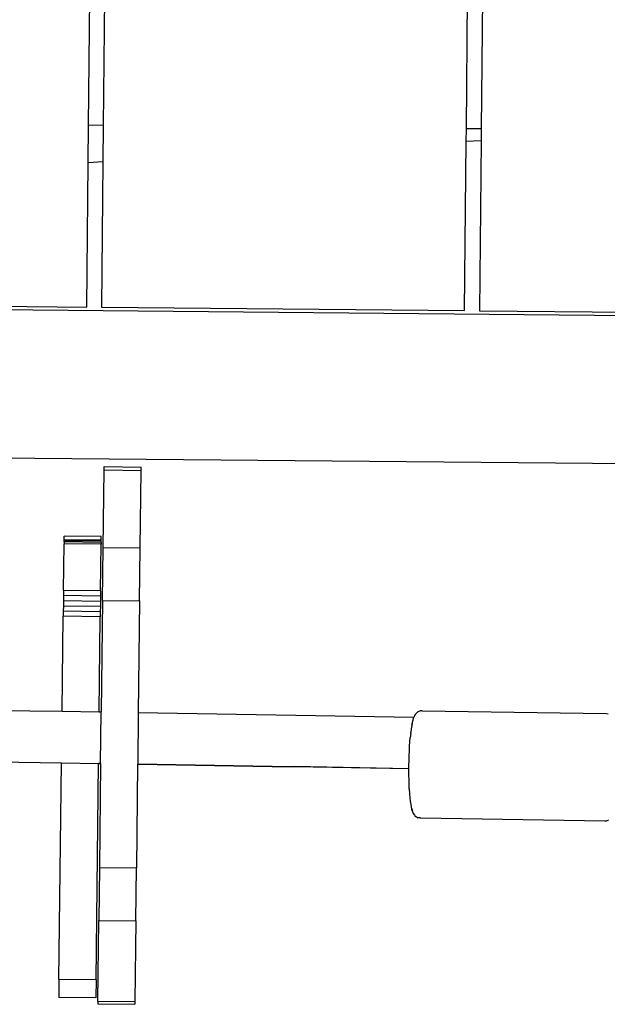
# Model space of a CAD drawing. Units: inches. Extents: x -65 to 645, y -91 to 419.
# Drawn here: x 435 to 450, y 130 to 157 of the extents above; entities that cross this region are included whole.
import ezdxf

# ---------------------------------------------------------------- set-up
doc = ezdxf.new("R2010")
doc.units = ezdxf.units.IN
doc.header["$MEASUREMENT"] = 0
doc.layers.add('VP-EQ', color=7, linetype='Continuous', true_color=0x8a3492)

# ---------------------------------------------------------------- blocks, each defined once
blk = doc.blocks.new('1245')
at = {"color": 7}
for p, q in [((-55.043, -58.449), (-20.649, -132.208)), ((-56.936, -63.855), (-24.665, -133.062)), ((-24.774, -111.53), (12.963, -93.933)), ((-6.679, -103.534), (-24.605, -111.893)), ((-33.364, -104.723), (-29.223, -113.605)), ((-42.214, -111.506), (-39.363, -117.712)), ((-25.693, -111.959), (-24.774, -111.53)), ((-24.605, -111.893), (-24.774, -111.53)), ((-29.223, -113.605), (-25.693, -111.959)), ((-25.5, -112.31), (-25.693, -111.959)), ((-24.605, -111.893), (-25.5, -112.31)), ((-25.5, -112.31), (-29.054, -113.967)), ((-29.054, -113.967), (-24.912, -122.849)), ((-42.302, -114.641), (-40.627, -118.298)), ((-36.399, -116.338), (-35.255, -115.808)), ((-35.213, -115.789), (-35.255, -115.808)), ((-34.834, -116.716), (-35.255, -115.808)), ((-35.213, -115.789), (-35.182, -115.774)), ((-34.793, -116.696), (-35.213, -115.789)), ((-35.182, -115.774), (-35.16, -115.764)), ((-34.761, -116.682), (-35.182, -115.774)), ((-35.16, -115.764), (-35.067, -115.721)), ((-34.74, -116.672), (-35.16, -115.764)), ((-34.647, -116.629), (-35.067, -115.721)), ((-34.891, -116.803), (-32.993, -115.924)), ((-32.993, -115.924), (-32.911, -115.886)), ((-32.993, -115.924), (-32.573, -116.831)), ((-32.911, -115.886), (-32.49, -116.793)), ((-36.657, -116.458), (-36.785, -116.517)), ((-36.528, -116.398), (-36.657, -116.458)), ((-36.237, -117.365), (-36.657, -116.458)), ((-36.399, -116.338), (-36.528, -116.398)), ((-36.108, -117.306), (-36.528, -116.398)), ((-35.978, -117.246), (-36.399, -116.338)), ((-39.363, -117.712), (-37.035, -116.633)), ((-36.911, -116.576), (-37.035, -116.633)), ((-36.615, -117.541), (-37.035, -116.633)), ((-36.785, -116.517), (-36.911, -116.576)), ((-36.491, -117.483), (-36.911, -116.576)), ((-36.365, -117.425), (-36.785, -116.517)), ((-35.978, -117.246), (-34.834, -116.716)), ((-34.793, -116.696), (-34.834, -116.716)), ((-34.793, -116.696), (-34.761, -116.682)), ((-34.761, -116.682), (-34.74, -116.672)), ((-34.74, -116.672), (-34.647, -116.629)), ((-36.188, -117.405), (-34.891, -116.803)), ((-34.891, -116.803), (-34.47, -117.711)), ((-34.47, -117.711), (-32.573, -116.831)), ((-32.573, -116.831), (-32.49, -116.793)), ((-35.978, -117.246), (-36.108, -117.306)), ((-38.946, -118.621), (-36.615, -117.541)), ((-36.188, -117.405), (-38.923, -118.672)), ((-36.491, -117.483), (-36.615, -117.541)), ((-36.365, -117.425), (-36.491, -117.483)), ((-36.237, -117.365), (-36.365, -117.425)), ((-36.108, -117.306), (-36.237, -117.365)), ((-36.188, -117.405), (-35.768, -118.312)), ((-39.363, -117.712), (-38.946, -118.621)), ((-35.768, -118.312), (-34.47, -117.711)), ((-45.935, -120.758), (-40.627, -118.298)), ((-40.627, -118.298), (-40.21, -119.207)), ((-35.768, -118.312), (-38.506, -119.581)), ((-20.464, -120.775), (-15.49, -118.456)), ((-40.184, -119.257), (-38.923, -118.672)), ((-38.946, -118.621), (-38.923, -118.672)), ((-15.321, -118.818), (-20.295, -121.137)), ((-45.514, -121.665), (-40.21, -119.207)), ((-40.187, -119.258), (-42.732, -120.437)), ((-40.208, -119.206), (-40.21, -119.207)), ((-40.187, -119.258), (-40.21, -119.207)), ((-40.21, -119.207), (-40.184, -119.257)), ((-40.184, -119.257), (-40.187, -119.258)), ((-38.506, -119.581), (-39.768, -120.166)), ((-38.506, -119.581), (-35.414, -126.348)), ((-39.771, -120.167), (-42.312, -121.345)), ((-39.771, -120.167), (-39.768, -120.166)), ((-38.259, -123.47), (-39.771, -120.167)), ((-39.768, -120.166), (-38.259, -123.47)), ((-42.732, -120.437), (-44.032, -121.04)), ((-42.732, -120.437), (-42.312, -121.345)), ((-45.935, -120.758), (-46.378, -120.963)), ((-45.957, -121.87), (-46.378, -120.963)), ((-45.514, -121.665), (-45.935, -120.758)), ((-24.912, -122.849), (-20.777, -120.921)), ((-20.777, -120.921), (-20.464, -120.775)), ((-20.584, -121.272), (-20.777, -120.921)), ((-20.295, -121.137), (-20.464, -120.775)), ((-46.008, -121.955), (-44.032, -121.04)), ((-44.032, -121.04), (-43.612, -121.947)), ((-20.295, -121.137), (-20.584, -121.272)), ((-43.612, -121.947), (-42.312, -121.345)), ((-20.584, -121.272), (-24.743, -123.212)), ((-45.514, -121.665), (-45.957, -121.87)), ((-46.008, -121.955), (-46.077, -121.988)), ((-46.077, -121.988), (-45.657, -122.895)), ((-46.008, -121.955), (-45.587, -122.863)), ((-43.612, -121.947), (-45.587, -122.863)), ((-45.587, -122.863), (-45.657, -122.895)), ((-24.743, -123.212), (-20.605, -132.086)), ((-38.259, -123.47), (-38.01, -124.009)), ((-38.01, -124.009), (-36.724, -126.827)), ((-36.727, -126.828), (-38.01, -124.009)), ((-36.283, -126.629), (-36.167, -126.581)), ((-36.167, -126.581), (-36.056, -126.537)), ((-36.056, -126.537), (-35.95, -126.497)), ((-35.852, -126.462), (-35.95, -126.497)), ((-35.852, -126.462), (-35.819, -126.45)), ((-35.819, -126.45), (-35.817, -126.45)), ((-35.725, -126.418), (-35.817, -126.45)), ((-35.64, -126.392), (-35.725, -126.418)), ((-35.626, -126.391), (-35.64, -126.392)), ((-35.626, -126.391), (-35.607, -126.386)), ((-35.565, -126.371), (-35.607, -126.386)), ((-35.607, -126.386), (-35.546, -126.372)), ((-35.502, -126.357), (-35.565, -126.371)), ((-35.546, -126.372), (-35.532, -126.37)), ((-35.45, -126.348), (-35.502, -126.357)), ((-35.45, -126.348), (-35.414, -126.348)), ((-35.411, -126.346), (-35.414, -126.348)), ((-35.411, -126.346), (-35.401, -126.346)), ((-35.36, -126.344), (-35.401, -126.346)), ((-35.334, -126.348), (-35.36, -126.344)), ((-35.334, -126.348), (-35.283, -126.359)), ((-35.283, -126.359), (-35.237, -126.383)), ((-35.223, -126.395), (-35.237, -126.383)), ((-35.223, -126.395), (-35.185, -126.43)), ((-35.158, -126.474), (-35.185, -126.43)), ((-35.158, -126.474), (-33.087, -130.993)), ((-36.882, -126.901), (-36.764, -126.844)), ((-36.764, -126.844), (-36.727, -126.828)), ((-36.727, -126.828), (-36.724, -126.827)), ((-36.724, -126.827), (-36.644, -126.788)), ((-36.644, -126.788), (-36.523, -126.733)), ((-36.523, -126.733), (-36.402, -126.68)), ((-36.402, -126.68), (-36.283, -126.629)), ((-37.208, -127.069), (-37.332, -127.137)), ((-37.208, -127.069), (-37.105, -127.014)), ((-37.105, -127.014), (-36.996, -126.958)), ((-36.996, -126.958), (-36.882, -126.901)), ((-37.679, -127.361), (-37.713, -127.393)), ((-37.689, -127.391), (-37.67, -127.367)), ((-37.632, -127.325), (-37.679, -127.361)), ((-37.67, -127.367), (-37.667, -127.364)), ((-37.574, -127.284), (-37.632, -127.325)), ((-37.503, -127.239), (-37.574, -127.284)), ((-37.422, -127.19), (-37.503, -127.239)), ((-37.332, -127.137), (-37.422, -127.19)), ((-37.801, -127.521), (-37.813, -127.572)), ((-37.813, -127.572), (-37.811, -127.624)), ((-37.796, -127.673), (-37.811, -127.624)), ((-37.793, -127.5), (-37.801, -127.521)), ((-37.769, -127.455), (-37.793, -127.5)), ((-37.747, -127.429), (-37.769, -127.455)), ((-37.713, -127.393), (-37.747, -127.429)), ((-37.696, -127.41), (-37.689, -127.391)), ((-37.796, -127.673), (-37.789, -127.688)), ((-37.789, -127.688), (-35.718, -132.208)), ((-33.087, -130.993), (-33.072, -131.043)), ((-35.718, -132.208), (-35.691, -132.251)), ((-35.653, -132.287), (-35.691, -132.251))]:
    blk.add_line(p, q, dxfattribs=at)

msp = doc.modelspace()

# ---------------------------------------------------------------- block references
at = {"layer": 'VP-EQ', "rotation": 64.46000365109644}
msp.add_blockref('1245', (346.468, 224.332), dxfattribs=at)

doc.saveas('drawing.dxf')
